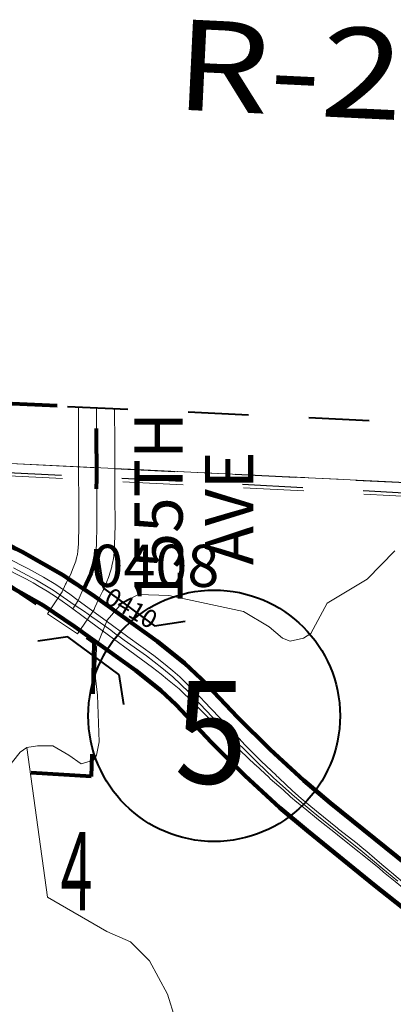
# Model space of a CAD drawing. Extents: x -24.9 to 19.1, y -63.5 to -29.5.
# Drawn here: x -0.7 to 0, y -34.7 to -33.1 of the extents above; entities that cross this region are included whole.
import ezdxf
from ezdxf.enums import TextEntityAlignment as Align

# ---------------------------------------------------------------- set-up
doc = ezdxf.new("R2010")
doc.units = ezdxf.units.MI
doc.header["$MEASUREMENT"] = 0
for name, pattern in [('DGN Style 1', [0.03005, 5e-05, -0.03]), ('DGN Style 2', [0.05, 0.03, -0.02]), ('DGN Style 7', [0.1, 0.045, -0.02, 0.015, -0.02])]:
    doc.linetypes.add(name, pattern=pattern)
for name, color, linetype, lineweight in [('tdCoClipBndry', 7, 'Continuous', 0), ('tdCoCoBndry', 1, 'DGN Style 7', 30), ('tdCoCoBndryPart', 1, 'DGN Style 7', 30), ('tdCoCorpBndry', 7, 'DGN Style 1', 80), ('tdCoDivCarto', 2, 'Continuous', 0), ('tdCoHydroRiver', 5, 'Continuous', 0), ('tdCoPriCL', 7, 'Continuous', 0), ('tdCoPriDiv', 1, 'Continuous', 140), ('tdCoSecRdNmbr', 1, 'Continuous', 13), ('tdCoSecRdTxt', 7, 'Continuous', 0), ('tdCoSecRteBand', 7, 'Continuous', 30), ('tdCoSecRteCL', 7, 'Continuous', 0), ('tdCoSectLine', 7, 'DGN Style 1', 13), ('tdCoSectLinePart', 7, 'DGN Style 1', 13), ('tdCoSectNmbr', 7, 'Continuous', 0), ('tdCoShieldStRte', 52, 'Continuous', 0), ('tdCoStrucDivPri', 7, 'Continuous', 40), ('tdCoSurfAsphalt', 2, 'Continuous', 0), ('tdCoSurfGravel', 1, 'Continuous', 0), ('tdCoTwpBndryShd', 7, 'Continuous', 0), ('tdCoTwpRngTxt', 7, 'Continuous', 0), ('tdPICoBndry', 30, 'Continuous', 100)]:
    doc.layers.add(name, color=color, linetype=linetype, lineweight=lineweight)
doc.styles.add('Style-Century Gothic', font='GOTHIC.TTF')
doc.styles.add('Style-Trebuchet MS', font='trebucbd.ttf')
doc.styles.add('Style-Tw Cen MT', font='TCM_____.TTF')

# ---------------------------------------------------------------- blocks, each defined once
blk = doc.blocks.new('*U6')
at = {"layer": 'tdCoCoBndry', "color": 1, "linetype": 'DGN Style 7', "lineweight": 30, "flags": 128}
blk.add_lwpolyline([(-11.9874, 1.0535), (-11.7838, 1.0571), (-11.563, 1.0511), (-11.1339, 1.0518), (-10.5707, 1.0502), (-9.9728, 1.0483), (-9.3702, 1.0512), (-7.313, 1.0506), (-6.8509, 1.0432), (-6.1205, 1.0391), (-5.4137, 1.0414), (-4.6801, 1.042), (-3.1799, 1.0319), (-1.9385, 1.0154), (-0.8878, 1.0126), (-0.2773, 1.006), (0.3394, 0.9915), (1.2825, 0.9451), (2.2887, 0.8952), (2.7808, 0.8704), (3.9604, 0.8085), (4.7758, 0.777), (5.7805, 0.7335), (6.1021, 0.6922), (6.0907, 0.6276), (6.095, 0.5628), (6.1104, 0.4901), (6.1353, 0.4395), (6.1588, 0.4078), (6.1918, 0.3902), (6.2217, 0.3711), (6.2705, 0.3535), (6.2989, 0.3517), (6.3273, 0.361), (6.4143, 0.3969), (6.4871, 0.4406), (6.5568, 0.4829), (6.609, 0.5189), (6.6518, 0.5376), (6.6991, 0.5484), (6.7528, 0.556), (6.8049, 0.5557), (6.8444, 0.5649), (6.8713, 0.5806), (6.8998, 0.6088), (6.9636, 0.7111), (6.9973, 0.815), (7.0119, 0.8797), (7.023, 0.897), (7.0752, 0.9267), (7.1227, 0.9454), (7.1985, 0.9544), (7.2458, 0.9573), (7.3073, 0.9475), (7.3796, 0.9155), (7.4566, 0.8582), (7.5505, 0.7283), (7.5706, 0.665), (7.5796, 0.5718), (7.5681, 0.5056), (7.5597, 0.4141), (7.5276, 0.3259), (7.4894, 0.2629), (7.4607, 0.2063)], dxfattribs=at)
blk = doc.blocks.new('Shield_Iowa_Route')
at = {"layer": 'tdCoShieldStRte', "color": 7, "linetype": 'Continuous', "lineweight": 40}
blk.add_circle((0.0004, -0.002), 0.2085, dxfattribs=at)
at = {"layer": 'tdCoShieldStRte', "color": 7, "linetype": 'Continuous', "lineweight": 0, "insert": (-0.0051, -0.0293), "char_height": 0.17, "attachment_point": 5, "line_spacing_factor": 0.6, "style": 'Style-Trebuchet MS'}
blk.add_mtext('\\H1x;\\W0.941176;\\T1.000;5', dxfattribs=at)
blk = doc.blocks.new('BRIDGE')
at = {"layer": 'tdCoStrucDivPri', "color": 7, "linetype": 'Continuous', "lineweight": 40}
for p, q in [((-0.0544, 0.0508), (-0.0901, 0.0864)), ((0.0507, 0.0508), (0.0864, 0.0864)), ((-0.0544, 0.0508), (0.0507, 0.0508)), ((-0.0537, -0.0492), (-0.0901, -0.0856)), ((0.0516, -0.0492), (-0.0537, -0.0492)), ((0.0516, -0.0492), (0.0873, -0.0849))]:
    blk.add_line(p, q, dxfattribs=at)

msp = doc.modelspace()

# ---------------------------------------------------------------- linework, layer by layer
at = {"layer": 'tdCoClipBndry', "color": 1, "linetype": 'DGN Style 2', "lineweight": 40, "flags": 128}
msp.add_lwpolyline([(0.0003, -57.9833), (-4.0053, -57.9525), (-6.0281, -57.9311), (-8.0228, -57.9304), (-9.0329, -57.9139), (-12.0457, -57.899), (-13.067, -57.8848), (-14.0679, -57.8777), (-15.0778, -57.8775), (-15.1121, -57.8715), (-15.1422, -57.854), (-15.1686, -57.8195), (-15.1778, -57.777), (-15.1725, -56.7713), (-15.1821, -55.7645), (-15.1827, -54.762), (-15.1541, -53.7683), (-15.1717, -52.754), (-15.1772, -51.7419), (-15.1756, -48.7242), (-15.1827, -46.7104), (-15.1785, -45.7007), (-15.1988, -43.678), (-15.1939, -43.0941), (-15.2092, -42.6625), (-15.2016, -40.6699), (-15.1879, -39.6217), (-15.1861, -37.6263), (-15.1747, -35.6359), (-15.1737, -34.6333), (-15.1623, -33.649), (-15.1561, -33.6153), (-15.144, -33.5925), (-15.1197, -33.5683), (-15.0969, -33.5563), (-15.0631, -33.5502), (-14.0269, -33.5421), (-12.0286, -33.5443), (-7.0082, -33.5557), (-3.0214, -33.5921), (-0.0316, -33.7318), (0.964, -33.7877), (1.9648, -33.8329), (2.9581, -33.8663), (2.992, -33.8734), (3.0146, -33.8862), (3.0921, -33.9714), (3.1038, -34.0126), (3.0926, -34.0859), (3.108, -34.1867), (3.1307, -34.2281), (3.1647, -34.2483), (3.1879, -34.2558), (3.2697, -34.2226), (3.3968, -34.148), (3.4521, -34.1102), (3.5106, -34.0841), (3.5804, -34.0634), (3.6478, -34.054), (3.6954, -34.0538), (3.712, -34.0483), (3.7744, -33.9566), (3.8034, -33.8664), (3.8186, -33.798), (3.8421, -33.7584), (3.8597, -33.7388), (3.9287, -33.6964), (3.9994, -33.6673), (4.1502, -33.6525), (4.237, -33.6664), (4.3201, -33.7017), (4.4328, -33.7853), (4.5428, -33.9399), (4.5735, -34.0332), (4.5806, -34.1373), (4.5584, -34.3134), (4.5172, -34.4324), (4.4791, -34.4933), (4.4465, -34.5577), (4.4033, -34.6114), (4.2905, -34.6982), (4.2274, -34.7292), (4.1696, -34.7679), (4.1413, -34.7993), (4.1299, -34.8256), (4.1683, -34.8736), (4.2225, -34.9063), (4.326, -34.9477), (4.5538, -34.8312), (4.5954, -34.7771), (4.6356, -34.7106), (4.6648, -34.6227), (4.7255, -34.5093), (4.7834, -34.425), (4.8026, -34.407), (4.8259, -34.3947), (5.1308, -34.3381), (5.2496, -34.3353), (5.2818, -34.343), (5.3033, -34.3554), (5.3765, -34.4208), (5.3969, -34.4464), (5.4368, -34.537), (5.459, -34.6701), (5.4477, -34.7983), (5.4412, -34.825), (5.402, -34.9217), (5.3299, -35.0272), (5.2126, -35.1188), (5.0732, -35.1834), (5.0479, -35.204), (5.0241, -35.2407), (5, -35.2972), (4.9977, -35.3127), (5.004, -35.3219), (5.0464, -35.3387), (5.1766, -35.3563), (5.3084, -35.3421), (5.3442, -35.332), (5.4254, -35.2807), (5.5071, -35.2137), (5.5566, -35.1506), (5.5966, -35.0579), (5.6748, -34.9472), (5.6951, -34.926), (5.7672, -34.8705), (5.9509, -34.7993), (6.1746, -34.7752), (6.2939, -34.7832), (6.4069, -34.821), (6.4332, -34.8373), (6.558, -34.9469), (6.5775, -34.9852), (6.6287, -35.1833), (6.6443, -35.2923), (6.6743, -35.3534), (6.7206, -35.3581), (7.0056, -35.3349), (7.1273, -35.2849), (7.176, -35.2476), (7.2547, -35.1224), (7.2517, -35.0297), (7.2025, -34.8189), (7.2259, -34.688), (7.2426, -34.6499), (7.2734, -34.6218), (7.3881, -34.5582), (7.565, -34.5482), (7.606, -34.563), (7.6368, -34.5939), (7.7768, -34.865), (7.8117, -35.0094), (7.9664, -35.4424), (7.9959, -35.5927), (8.0234, -35.6316), (8.0947, -35.6596), (8.291, -35.5883), (8.4091, -35.4055), (8.536, -35.2282), (8.6742, -35.0837), (8.863, -34.955), (8.8884, -34.9493), (8.923, -34.9522), (8.9544, -34.9668), (8.9737, -34.9843), (8.9912, -35.0142), (8.9973, -35.0484), (9.0159, -38.8939), (9.0231, -41.8707), (9.0307, -42.8756), (9.0173, -43.8907), (9.0312, -46.8662), (9.0404, -51.8665), (9.0607, -53.8888), (9.0725, -56.899), (9.0719, -57.8922), (9.0626, -57.9343), (9.0429, -57.9626), (9.0067, -57.9859), (8.9727, -57.9922), (6.4935, -58.0112), (5.9832, -58.0071), (2.0188, -58.0085), (0.0003, -57.9833)], close=True, dxfattribs=at)
at = {"layer": 'tdCoCoBndryPart', "color": 1, "linetype": 'DGN Style 7', "lineweight": 30, "flags": 128}
msp.add_lwpolyline([(-0.5071, -33.809), (-0.0362, -33.8317), (0.3687, -33.8544)], dxfattribs=at)
at = {"layer": 'tdCoCorpBndry', "color": 7, "linetype": 'DGN Style 1', "lineweight": 80, "flags": 128}
for points in [[(-1.0358, -33.6849), (-1.0357, -33.7382), (-1.0356, -33.7539), (-0.9964, -33.7788), (-0.9964, -33.7746), (-0.9762, -33.7869), (-0.9234, -33.8197), (-0.8709, -33.8516), (-0.8313, -33.8716), (-0.7862, -33.8943), (-0.7861, -33.8853), (-0.6912, -33.9321), (-0.6219, -33.9681), (-0.5581, -34.0087), (-0.5461, -33.9826), (-0.541, -33.9664), (-0.5383, -33.9529), (-0.5369, -33.9331), (-0.5367, -33.8262), (-0.5368, -33.7082), (-1.0358, -33.6849)], [(-0.5456, -34.3196), (-0.7944, -34.3056), (-0.79, -34.0016), (-0.8141, -33.9867), (-0.848, -33.9543), (-0.8765, -33.975), (-0.9598, -33.9755), (-1.0054, -34.0094), (-1.0384, -34.0089), (-1.0335, -34.134), (-1.0985, -34.0893), (-1.1077, -33.9772), (-1.1254, -34.0311), (-1.4821, -34.0098), (-1.4992, -34.1752), (-1.5438, -34.175), (-1.5443, -34.0186), (-1.8146, -34.0066), (-1.8093, -33.7478), (-1.6306, -33.7563), (-1.5543, -33.7598), (-1.537, -33.7606), (-1.5258, -33.7612), (-1.5043, -33.7629), (-1.4852, -33.7647), (-1.4074, -33.7719), (-1.1547, -33.7959), (-1.1258, -33.7992), (-1.1123, -33.8005), (-1.1036, -33.8015), (-1.0958, -33.8026), (-1.088, -33.8039), (-1.0803, -33.8057), (-1.0727, -33.8078), (-1.0651, -33.8102), (-1.057, -33.8128), (-1.0489, -33.8156), (-1.0409, -33.8188), (-1.033, -33.8222), (-1.0287, -33.8242), (-1.0091, -33.8339), (-0.9608, -33.8579), (-0.927, -33.8752), (-0.8705, -33.9034), (-0.8467, -33.9154), (-0.8381, -33.9204), (-0.8339, -33.9232), (-0.8298, -33.9263), (-0.8258, -33.9296), (-0.8222, -33.9332), (-0.8151, -33.9406), (-0.81, -33.9454), (-0.8044, -33.9492), (-0.8023, -33.9502), (-0.8, -33.951), (-0.7976, -33.9513), (-0.7952, -33.9513), (-0.7929, -33.9508), (-0.7906, -33.95), (-0.7885, -33.9488), (-0.7173, -33.9826), (-0.6923, -33.9951), (-0.5415, -34.0968), (-0.5456, -34.3196)]]:
    msp.add_lwpolyline(points, close=True, dxfattribs=at)
at = {"layer": 'tdCoDivCarto', "color": 2, "linetype": 'Continuous', "lineweight": 13, "flags": 128}
for points in [[(-0.2661, -34.2925), (-0.2774, -34.2814), (-0.2912, -34.2673), (-0.3146, -34.2416), (-0.348, -34.2066), (-0.3743, -34.1788), (-0.3871, -34.166), (-0.399, -34.1548), (-0.4105, -34.1445), (-0.4235, -34.1338), (-0.4422, -34.1193), (-0.485, -34.0881), (-0.521, -34.0614), (-0.5671, -34.0278), (-0.581, -34.0177), (-0.6045, -34.0013), (-0.6247, -33.9891), (-0.6494, -33.9753), (-0.6854, -33.9572), (-0.724, -33.9376), (-0.7705, -33.9142), (-0.7853, -33.9067), (-0.7998, -33.8996)], [(-0.8091, -33.9138), (-0.7487, -33.9441), (-0.6652, -33.9865), (-0.6528, -33.9926), (-0.6421, -33.9986), (-0.6319, -34.0046), (-0.6188, -34.0124), (-0.6033, -34.0223), (-0.5846, -34.0358), (-0.5764, -34.0417), (-0.5465, -34.0636), (-0.444, -34.139), (-0.4296, -34.1502), (-0.4192, -34.1588), (-0.4002, -34.1747), (-0.3752, -34.199), (-0.3261, -34.2479), (-0.2989, -34.2765), (-0.274, -34.3005), (-0.2737, -34.3006)], [(-0.2396, -34.3178), (-0.2634, -34.2951), (-0.2661, -34.2925)], [(-0.2737, -34.3006), (-0.2657, -34.3079), (-0.2512, -34.3215)], [(-0.2512, -34.3215), (-0.2512, -34.3216)], [(-0.2512, -34.3216), (-0.2491, -34.3235), (-0.2276, -34.3421), (-0.2156, -34.3534), (-0.2049, -34.3623), (-0.1921, -34.373), (-0.1691, -34.3915), (-0.1411, -34.4136)], [(-0.2349, -34.3222), (-0.2391, -34.3183), (-0.2396, -34.3178)], [(-0.2346, -34.3225), (-0.2349, -34.3222)], [(-0.1359, -34.407), (-0.1375, -34.4057), (-0.1727, -34.3774), (-0.1977, -34.3562), (-0.2123, -34.3434), (-0.2346, -34.3225)], [(-0.0967, -34.4379), (-0.1051, -34.431), (-0.1359, -34.407)], [(-0.1411, -34.4136), (-0.1377, -34.4164), (-0.104, -34.4435), (-0.0969, -34.4493), (-0.0689, -34.4721), (-0.0615, -34.4783)], [(-0.0483, -34.4788), (-0.0508, -34.4766), (-0.0645, -34.4657), (-0.0767, -34.455), (-0.0892, -34.4442), (-0.0967, -34.4379)], [(-0.0615, -34.4783), (-0.0425, -34.4941), (-0.0241, -34.5088), (-0.0084, -34.5216), (0.0088, -34.5339), (0.0253, -34.5451), (0.0378, -34.5535), (0.0537, -34.5643), (0.0671, -34.5725)], [(-0.0483, -34.4788), (-0.0483, -34.4788)], [(0.0713, -34.5657), (0.0531, -34.5542), (0.0253, -34.5353), (0.0075, -34.5228), (-0.0068, -34.5126), (-0.0262, -34.4979), (-0.0483, -34.4788)]]:
    msp.add_lwpolyline(points, dxfattribs=at)
at = {"layer": 'tdCoHydroRiver', "color": 5, "linetype": 'Continuous', "lineweight": 0, "flags": 128}
for points in [[(-0.0426, -33.9455), (-0.0885, -33.9928), (-0.1548, -34.0322), (-0.1817, -34.0827), (-0.1943, -34.0906), (-0.2164, -34.0953), (-0.229, -34.0906), (-0.2511, -34.0716), (-0.2937, -34.0464), (-0.4169, -34.0194), (-0.4674, -34.0178), (-0.4943, -34.032), (-0.5195, -34.0604), (-0.5369, -34.1046), (-0.5385, -34.1567), (-0.5354, -34.1851), (-0.5323, -34.2625), (-0.537, -34.2846), (-0.5418, -34.2925), (-0.5623, -34.2988), (-0.5828, -34.2845), (-0.6096, -34.2687), (-0.6349, -34.2687), (-0.6523, -34.2719), (-0.6633, -34.2797), (-0.6886, -34.3113)], [(-0.6523, -34.2719), (-0.618, -34.5198), (-0.5201, -34.5767), (-0.4807, -34.5941), (-0.4491, -34.6256), (-0.4192, -34.6809), (-0.4066, -34.7219), (-0.4176, -34.7456), (-0.3987, -34.8245), (-0.4224, -34.9018), (-0.4272, -34.9397), (-0.4493, -34.9728), (-0.503, -34.998), (-0.5425, -35.0374), (-0.5725, -35.0926), (-0.612, -35.1652), (-0.6704, -35.2424), (-0.7273, -35.3229), (-0.7478, -35.3686), (-0.7589, -35.4002), (-0.7731, -35.4365), (-0.7763, -35.4775), (-0.7558, -35.5359)]]:
    msp.add_lwpolyline(points, dxfattribs=at)
at = {"layer": 'tdCoPriCL', "color": 7, "linetype": 'Continuous', "lineweight": 0, "flags": 128}
msp.add_lwpolyline([(-0.0378, -34.4932), (-0.0564, -34.4779), (-0.0626, -34.4727), (-0.0971, -34.4441), (-0.139, -34.4105), (-0.1687, -34.3868), (-0.1975, -34.3627), (-0.2136, -34.3492), (-0.2386, -34.3263), (-0.2439, -34.3219), (-0.2705, -34.2966), (-0.3248, -34.2422), (-0.3552, -34.2101), (-0.3841, -34.1798), (-0.4108, -34.1547), (-0.4289, -34.1398), (-0.4541, -34.1199), (-0.4911, -34.0937), (-0.4955, -34.0905), (-0.5, -34.0873), (-0.5045, -34.0841), (-0.5135, -34.0774), (-0.5251, -34.0688), (-0.5357, -34.0613), (-0.5446, -34.055), (-0.5567, -34.0463), (-0.5724, -34.0363), (-0.5924, -34.0223), (-0.6085, -34.011), (-0.6364, -33.994), (-0.6743, -33.9736)], dxfattribs=at)
at = {"layer": 'tdCoPriDiv', "color": 1, "linetype": 'Continuous', "lineweight": 140, "flags": 128}
for points in [[(-1.1816, -33.6836), (-1.1339, -33.7081), (-1.002, -33.7734), (-0.9607, -33.794), (-0.6603, -33.947), (-0.5921, -33.9859), (-0.5399, -34.0214), (-0.436, -34.0958), (-0.391, -34.1321), (-0.3629, -34.1585), (-0.3033, -34.2213), (-0.2495, -34.2751), (-0.1938, -34.3266), (-0.1497, -34.3636), (0.0153, -34.4965), (0.0684, -34.5334), (0.1262, -34.5685), (0.1951, -34.6037), (0.4176, -34.7075)], [(-1.25, -33.7159), (-1.1608, -33.7617), (-1.0307, -33.8262), (-0.9878, -33.8475), (-0.6881, -34.0002), (-0.6249, -34.0361), (-0.5735, -34.0711), (-0.472, -34.1439), (-0.4306, -34.1772), (-0.4052, -34.2011), (-0.3463, -34.2632), (-0.2914, -34.318), (-0.2333, -34.3718), (-0.1877, -34.41), (-0.0755, -34.501), (-0.0202, -34.5448), (0.0355, -34.5836), (0.0967, -34.6208), (0.1691, -34.6578), (0.3916, -34.7616)]]:
    msp.add_lwpolyline(points, dxfattribs=at)
at = {"layer": 'tdCoSecRteBand', "color": 7, "linetype": 'Continuous', "lineweight": 0, "flags": 128}
for points in [[(-0.5682, -34.0834), (-0.6181, -34.05), (-0.6014, -34.025), (-0.5936, -34.0134), (-0.5882, -34.0008), (-0.5875, -33.9993), (-0.5872, -33.9988), (-0.5803, -33.9853), (-0.5756, -33.974), (-0.5732, -33.9681), (-0.5714, -33.9627), (-0.5699, -33.9572), (-0.5687, -33.9516), (-0.5678, -33.9459), (-0.5672, -33.9402), (-0.5669, -33.934), (-0.5663, -33.9025), (-0.5664, -33.855), (-0.5668, -33.8227), (-0.5668, -33.8224), (-0.5668, -33.7683), (-0.5669, -33.7068)], [(-0.5069, -33.7096), (-0.5068, -33.7682), (-0.5068, -33.7683), (-0.5068, -33.8222), (-0.5064, -33.8545), (-0.5064, -33.8547), (-0.5063, -33.9027), (-0.5063, -33.9028), (-0.5063, -33.9034), (-0.5069, -33.9356), (-0.5069, -33.9364), (-0.5073, -33.9438), (-0.5073, -33.9444), (-0.5074, -33.9454), (-0.5081, -33.9528), (-0.5083, -33.9537), (-0.5084, -33.9544), (-0.5095, -33.9618), (-0.5097, -33.9629), (-0.5098, -33.9634), (-0.5114, -33.9706), (-0.5117, -33.9721), (-0.5118, -33.9723), (-0.5137, -33.9794), (-0.5142, -33.981), (-0.5166, -33.988), (-0.5166, -33.9881), (-0.5172, -33.9896), (-0.5199, -33.9964), (-0.5201, -33.9968), (-0.5201, -33.9968), (-0.5253, -34.0095), (-0.5261, -34.0112), (-0.5264, -34.0118), (-0.5334, -34.0254), (-0.5395, -34.0396), (-0.5402, -34.0411), (-0.5411, -34.0428), (-0.5422, -34.0445), (-0.5422, -34.0445), (-0.5515, -34.0584), (-0.5682, -34.0834)]]:
    msp.add_lwpolyline(points, dxfattribs=at)
at = {"layer": 'tdCoSecRteCL', "color": 7, "linetype": 'Continuous', "lineweight": 13, "flags": 128}
for points in [[(-0.5368, -33.8087), (-0.5368, -33.7683), (-0.5369, -33.7082)], [(-0.5564, -34.0046), (-0.553, -33.998), (-0.5478, -33.9853), (-0.545, -33.9785), (-0.5427, -33.9714), (-0.5407, -33.9643), (-0.5392, -33.9571), (-0.538, -33.9498), (-0.5373, -33.9424), (-0.5369, -33.935), (-0.5363, -33.9028), (-0.5364, -33.8548), (-0.5368, -33.8224), (-0.5368, -33.8087)], [(-0.5763, -34.0416), (-0.5671, -34.0278), (-0.5606, -34.0126), (-0.5585, -34.0085)], [(-0.5585, -34.0085), (-0.5564, -34.0046)], [(-0.5764, -34.0417), (-0.5763, -34.0416)]]:
    msp.add_lwpolyline(points, dxfattribs=at)
at = {"layer": 'tdCoSectLine', "color": 7, "linetype": 'DGN Style 1', "lineweight": 0, "flags": 128}
msp.add_lwpolyline([(-1.0358, -33.7836), (-0.0362, -33.8317)], dxfattribs=at)
at = {"layer": 'tdCoSectLinePart', "color": 7, "linetype": 'DGN Style 1', "lineweight": 0, "flags": 128}
msp.add_lwpolyline([(-0.5071, -33.809), (-0.0362, -33.8317)], dxfattribs=at)
at = {"layer": 'tdCoSurfAsphalt', "color": 2, "linetype": 'Continuous', "lineweight": 0, "flags": 128}
msp.add_lwpolyline([(-0.5368, -33.8087), (-0.5368, -33.7683), (-0.5369, -33.7082)], dxfattribs=at)
at = {"layer": 'tdCoSurfGravel', "color": 1, "linetype": 'Continuous', "lineweight": 0, "flags": 128}
for points in [[(-0.5564, -34.0046), (-0.553, -33.998), (-0.5478, -33.9853), (-0.545, -33.9785), (-0.5427, -33.9714), (-0.5407, -33.9643), (-0.5392, -33.9571), (-0.538, -33.9498), (-0.5373, -33.9424), (-0.5369, -33.935), (-0.5363, -33.9028), (-0.5364, -33.8548), (-0.5368, -33.8224), (-0.5368, -33.8087)], [(-0.5763, -34.0416), (-0.5671, -34.0278), (-0.5606, -34.0126), (-0.5585, -34.0085)], [(-0.5585, -34.0085), (-0.5564, -34.0046)], [(-0.5764, -34.0417), (-0.5763, -34.0416)]]:
    msp.add_lwpolyline(points, dxfattribs=at)
at = {"layer": 'tdCoTwpBndryShd', "color": 7, "linetype": 'Continuous', "lineweight": 0, "flags": 128}
msp.add_lwpolyline([(-15.0624, -33.6501), (-14.4149, -33.6476), (-14.027, -33.6421), (-13.0321, -33.646), (-12.0287, -33.6442), (-11.0283, -33.6468), (-10.0225, -33.6484), (-9.0315, -33.6535), (-8.0111, -33.6547), (-7.0084, -33.6557), (-6.0139, -33.6643), (-5.0154, -33.6752), (-4.0247, -33.685), (-3.0223, -33.692), (-2.0303, -33.7373), (-1.0358, -33.7836), (-0.0362, -33.8317), (0.9589, -33.8875), (1.9609, -33.9328), (2.9547, -33.9662)], dxfattribs=at)
at = {"layer": 'tdPICoBndry', "color": 30, "linetype": 'DGN Style 7', "lineweight": 0, "flags": 128}
for points in [[(8.8974, -35.0488), (8.7368, -35.1616), (8.6173, -35.2863), (8.4904, -35.4637), (8.3568, -35.6707), (8.0933, -35.7665), (7.959, -35.7138), (7.9019, -35.6329), (7.87, -35.4689), (7.7156, -35.0377), (7.6844, -34.9034), (7.5523, -34.6473), (7.4165, -34.654), (7.3238, -34.7082), (7.3022, -34.8128), (7.3512, -35.0162), (7.3557, -35.1497), (7.251, -35.316), (7.1776, -35.3724), (7.0291, -35.4332), (6.7197, -35.4585), (6.6091, -35.4473), (6.5475, -35.3219), (6.5319, -35.2084), (6.4807, -35.0102), (6.3679, -34.913), (6.2707, -34.8804), (6.1772, -34.8751), (5.9701, -34.8974), (5.8224, -34.9538), (5.7564, -35.005), (5.6822, -35.1096), (5.6614, -35.1534), (5.6436, -35.2017), (5.6071, -35.2443), (5.579, -35.284), (5.484, -35.362), (5.3853, -35.4243), (5.3274, -35.4406), (5.1753, -35.4569), (5.0209, -35.4362), (4.9385, -35.4035), (4.8933, -35.3367), (4.9029, -35.2699), (4.9356, -35.1935), (4.9727, -35.1363), (5.0202, -35.0977), (5.1575, -35.0354), (5.2621, -34.9538), (5.287, -34.9133), (5.3148, -34.8729), (5.3482, -34.7883), (5.3593, -34.6777), (5.34, -34.5619), (5.3096, -34.4951), (5.2428, -34.435), (5.1486, -34.4365), (4.8606, -34.4885), (4.8109, -34.5612), (4.7567, -34.6621), (4.727, -34.7527), (4.6781, -34.8335), (4.6194, -34.91), (4.3478, -35.0488), (4.3077, -35.048), (4.1779, -34.9961), (4.1014, -34.9501), (4.0302, -34.861), (4.0287, -34.8076), (4.0562, -34.7445), (4.1036, -34.6918), (4.1779, -34.6421), (4.2357, -34.6146), (4.3307, -34.5426), (4.3641, -34.5011), (4.3916, -34.4447), (4.4294, -34.3845), (4.4443, -34.3467), (4.4606, -34.2925), (4.4703, -34.199), (4.4807, -34.1374), (4.4748, -34.0486), (4.451, -33.9793), (4.3567, -33.8502), (4.2795, -33.7931), (4.2128, -33.7634), (4.143, -33.7522), (4.0243, -33.7641), (3.9738, -33.7856), (3.9248, -33.8146), (3.9122, -33.8331), (3.9003, -33.8918), (3.8654, -34.0001), (3.7979, -34.1033), (3.7749, -34.127), (3.7445, -34.1456), (3.7059, -34.1537), (3.6547, -34.1537), (3.6012, -34.1612), (3.55, -34.176), (3.5033, -34.196), (3.4506, -34.2324), (3.389, -34.268), (3.314, -34.3125), (3.2636, -34.3348), (3.2005, -34.3586), (3.1684, -34.3546), (3.1233, -34.34), (3.0914, -34.32), (3.061, -34.3029), (3.0305, -34.2591), (3.0127, -34.2183), (3.0031, -34.1767), (2.9977, -34.1392), (2.9914, -34.0821), (2.999, -34.053), (3.0041, -34.0188), (2.9547, -33.9662), (2.9547, -33.9662), (1.9609, -33.9328), (0.9589, -33.8875), (-0.0362, -33.8317), (-1.0358, -33.7836), (-2.0303, -33.7373), (-3.0223, -33.692), (-4.0247, -33.685), (-5.0154, -33.6752), (-6.0139, -33.6643), (-7.0084, -33.6557), (-8.0111, -33.6547), (-9.0315, -33.6535), (-10.0225, -33.6484), (-11.0283, -33.6468), (-12.0287, -33.6442), (-13.0321, -33.646), (-14.027, -33.6421), (-14.4149, -33.6476), (-15.0624, -33.6501), (-15.0738, -34.6334), (-15.0748, -35.6362), (-15.0799, -36.6328), (-15.0862, -37.6263), (-15.0886, -38.6306), (-15.088, -39.6224), (-15.1017, -40.6703), (-15.1073, -41.6619), (-15.1092, -42.6629), (-15.0946, -43.0754), (-15.0939, -43.0928), (-15.0989, -43.677), (-15.0871, -44.688), (-15.0786, -45.7004), (-15.0827, -46.71), (-15.0771, -47.7027), (-15.0757, -48.7241), (-15.0754, -49.7258), (-15.0741, -50.735), (-15.0772, -51.7413), (-15.0717, -52.7523), (-15.0541, -53.7689), (-15.0828, -54.7619), (-15.0821, -55.7635), (-15.0725, -56.7711), (-15.0778, -57.7776)], [(8.8974, -35.0488), (8.7368, -35.1616), (8.6173, -35.2863), (8.4904, -35.4637), (8.3568, -35.6707), (8.0933, -35.7665), (7.959, -35.7138), (7.9019, -35.6329), (7.87, -35.4689), (7.7156, -35.0377), (7.6844, -34.9034), (7.5523, -34.6473), (7.4165, -34.654), (7.3238, -34.7082), (7.3022, -34.8128), (7.3512, -35.0162), (7.3557, -35.1497), (7.251, -35.316), (7.1776, -35.3724), (7.0291, -35.4332), (6.7197, -35.4585), (6.6091, -35.4473), (6.5475, -35.3219), (6.5319, -35.2084), (6.4807, -35.0102), (6.3679, -34.913), (6.2707, -34.8804), (6.1772, -34.8751), (5.9701, -34.8974), (5.8224, -34.9538), (5.7564, -35.005), (5.6822, -35.1096), (5.6614, -35.1534), (5.6436, -35.2017), (5.6071, -35.2443), (5.579, -35.284), (5.484, -35.362), (5.3853, -35.4243), (5.3274, -35.4406), (5.1753, -35.4569), (5.0209, -35.4362), (4.9385, -35.4035), (4.8933, -35.3367), (4.9029, -35.2699), (4.9356, -35.1935), (4.9727, -35.1363), (5.0202, -35.0977), (5.1575, -35.0354), (5.2621, -34.9538), (5.287, -34.9133), (5.3148, -34.8729), (5.3482, -34.7883), (5.3593, -34.6777), (5.34, -34.5619), (5.3096, -34.4951), (5.2428, -34.435), (5.1486, -34.4365), (4.8606, -34.4885), (4.8109, -34.5612), (4.7567, -34.6621), (4.727, -34.7527), (4.6781, -34.8335), (4.6194, -34.91), (4.3478, -35.0488), (4.3077, -35.048), (4.1779, -34.9961), (4.1014, -34.9501), (4.0302, -34.861), (4.0287, -34.8076), (4.0562, -34.7445), (4.1036, -34.6918), (4.1779, -34.6421), (4.2357, -34.6146), (4.3307, -34.5426), (4.3641, -34.5011), (4.3916, -34.4447), (4.4294, -34.3845), (4.4443, -34.3467), (4.4606, -34.2925), (4.4703, -34.199), (4.4807, -34.1374), (4.4748, -34.0486), (4.451, -33.9793), (4.3567, -33.8502), (4.2795, -33.7931), (4.2128, -33.7634), (4.143, -33.7522), (4.0243, -33.7641), (3.9738, -33.7856), (3.9248, -33.8146), (3.9122, -33.8331), (3.9003, -33.8918), (3.8654, -34.0001), (3.7979, -34.1033), (3.7749, -34.127), (3.7445, -34.1456), (3.7059, -34.1537), (3.6547, -34.1537), (3.6012, -34.1612), (3.55, -34.176), (3.5033, -34.196), (3.4506, -34.2324), (3.389, -34.268), (3.314, -34.3125), (3.2636, -34.3348), (3.2005, -34.3586), (3.1684, -34.3546), (3.1233, -34.34), (3.0914, -34.32), (3.061, -34.3029), (3.0305, -34.2591), (3.0127, -34.2183), (3.0031, -34.1767), (2.9977, -34.1392), (2.9914, -34.0821), (2.999, -34.053), (3.0041, -34.0188), (2.9547, -33.9662), (2.9547, -33.9662), (1.9609, -33.9328), (0.9589, -33.8875), (-0.0362, -33.8317), (-1.0358, -33.7836), (-2.0303, -33.7373), (-3.0223, -33.692), (-4.0247, -33.685), (-5.0154, -33.6752), (-6.0139, -33.6643), (-7.0084, -33.6557), (-8.0111, -33.6547), (-9.0315, -33.6535), (-10.0225, -33.6484), (-11.0283, -33.6468), (-12.0287, -33.6442), (-13.0321, -33.646), (-14.027, -33.6421), (-14.4149, -33.6476), (-15.0624, -33.6501), (-15.0738, -34.6334), (-15.0748, -35.6362), (-15.0799, -36.6328), (-15.0862, -37.6263), (-15.0886, -38.6306), (-15.088, -39.6224), (-15.1017, -40.6703), (-15.1073, -41.6619), (-15.1092, -42.6629), (-15.0946, -43.0754), (-15.0939, -43.0928), (-15.0989, -43.677), (-15.0871, -44.688), (-15.0786, -45.7004), (-15.0827, -46.71), (-15.0771, -47.7027), (-15.0757, -48.7241), (-15.0754, -49.7258), (-15.0741, -50.735), (-15.0772, -51.7413), (-15.0717, -52.7523), (-15.0541, -53.7689), (-15.0828, -54.7619), (-15.0821, -55.7635), (-15.0725, -56.7711), (-15.0778, -57.7776)], [(-15.09, -33.6544), (-14.8864, -33.6508), (-14.6655, -33.6569), (-14.2363, -33.6562), (-13.673, -33.658), (-13.075, -33.6599), (-12.4722, -33.6572), (-10.4146, -33.6582), (-9.9523, -33.6656), (-9.2217, -33.6699), (-8.5148, -33.6677), (-7.781, -33.6672), (-6.2805, -33.6775), (-5.0388, -33.6942), (-3.9879, -33.6971), (-3.3772, -33.7038), (-2.7604, -33.7184), (-1.817, -33.7648), (-0.8106, -33.8148), (-0.3184, -33.8397), (0.8615, -33.9017), (1.6771, -33.9332), (2.682, -33.9768), (3.0036, -34.0181), (2.9922, -34.0828), (2.9966, -34.1476), (3.0119, -34.2203), (3.0369, -34.2709), (3.0604, -34.3027), (3.0934, -34.3202), (3.1233, -34.3393), (3.1721, -34.357), (3.2005, -34.3587), (3.2289, -34.3494), (3.3159, -34.3136), (3.3888, -34.2698), (3.4584, -34.2275), (3.5107, -34.1915), (3.5534, -34.1728), (3.6008, -34.162), (3.6545, -34.1544), (3.7066, -34.1547), (3.7461, -34.1455), (3.773, -34.1299), (3.8016, -34.1016), (3.8653, -33.9993), (3.8991, -33.8953), (3.9136, -33.8307), (3.9248, -33.8134), (3.977, -33.7837), (4.0245, -33.765), (4.1003, -33.7559), (4.1476, -33.753), (4.2091, -33.7629), (4.2815, -33.7949), (4.3585, -33.8521), (4.4524, -33.9821), (4.4725, -34.0454), (4.4815, -34.1386), (4.47, -34.2049), (4.4616, -34.2964), (4.4295, -34.3846), (4.3913, -34.4476), (4.3625, -34.5042), (4.3317, -34.5423), (4.239, -34.6148), (4.1775, -34.6433), (4.1018, -34.6924), (4.0546, -34.7461), (4.0294, -34.8061), (4.031, -34.8629), (4.1006, -34.9481), (4.1732, -34.9937), (4.3074, -35.0472), (4.3469, -35.0487), (4.6213, -34.9095), (4.6749, -34.8384), (4.7268, -34.7531), (4.7567, -34.6615), (4.8087, -34.5635), (4.8607, -34.4893), (4.9932, -34.4623), (5.151, -34.4368), (5.2441, -34.4351), (5.312, -34.4965), (5.3405, -34.5628), (5.3596, -34.6764), (5.3471, -34.7901), (5.314, -34.8722), (5.2621, -34.9528), (5.1612, -35.0334), (5.0192, -35.0983), (4.9719, -35.1378), (4.9357, -35.1931), (4.901, -35.2753), (4.8948, -35.3352), (4.9391, -35.4031), (5.0227, -35.4361), (5.1774, -35.4564), (5.3321, -35.4404), (5.381, -35.4261), (5.4851, -35.3613), (5.5797, -35.2838), (5.6395, -35.2032), (5.6663, -35.1384), (5.6836, -35.1084), (5.7577, -35.0026), (5.827, -34.952), (5.9658, -34.8997), (6.1726, -34.8757), (6.2736, -34.8803), (6.3683, -34.9133), (6.4789, -35.0094), (6.5312, -35.2051), (6.5471, -35.3235), (6.6088, -35.4481), (6.7193, -35.4574), (7.0364, -35.4317), (7.1784, -35.3715), (7.2509, -35.3146), (7.3549, -35.1518), (7.3516, -35.0177), (7.3278, -34.9088), (7.3024, -34.811), (7.3228, -34.7099), (7.4159, -34.6546), (7.5547, -34.648), (7.6844, -34.9004), (7.7146, -35.0345), (7.7637, -35.1733), (7.8697, -35.4668), (7.9015, -35.634), (7.96, -35.7145), (8.0958, -35.7679), (8.3561, -35.6713), (8.4852, -35.4706), (8.6176, -35.2858), (8.7358, -35.1609), (8.8903, -35.0533)]]:
    msp.add_lwpolyline(points, dxfattribs=at)

# ---------------------------------------------------------------- block references
at = {"layer": 'tdCoCoBndry', "color": 1, "linetype": 'DGN Style 7', "lineweight": 30}
msp.add_blockref('*U6', (-3.1042, -34.7041), dxfattribs=at)
at = {"layer": 'tdCoShieldStRte', "color": 7, "linetype": 'Continuous', "lineweight": 40}
msp.add_blockref('Shield_Iowa_Route', (-0.3425, -34.2172), dxfattribs=at)
at = {"layer": 'tdCoStrucDivPri', "color": 7, "linetype": 'Continuous', "lineweight": 40, "rotation": 143.4444184122506}
msp.add_blockref('BRIDGE', (-0.5134, -34.0775), dxfattribs=at)

# ---------------------------------------------------------------- texts
at = {"layer": 'tdCoSecRdNmbr', "color": 1, "linetype": 'Continuous', "lineweight": 13, "style": 'Style-Tw Cen MT'}
msp.add_text('0408', height=0.07, rotation=359.9996, dxfattribs=at).set_placement((-0.5455, -33.9704), align=Align.MIDDLE_LEFT)
at = {"layer": 'tdCoSecRdNmbr', "color": 5, "linetype": 'Continuous', "lineweight": 13, "style": 'Style-Tw Cen MT'}
msp.add_text('0410', height=0.03, rotation=329.9998, dxfattribs=at).set_placement((-0.5189, -34.0179), align=Align.MIDDLE_LEFT)
at = {"layer": 'tdCoSecRdTxt', "color": 7, "linetype": 'Continuous', "lineweight": 0, "insert": (-0.3758, -33.8748), "char_height": 0.08, "attachment_point": 5, "rotation": 90, "line_spacing_factor": 0.876922, "style": 'Style-Century Gothic'}
msp.add_mtext('\\H1x;\\W0.975;155TH\\PAVE', dxfattribs=at)
at = {"layer": 'tdCoSectNmbr', "color": 7, "linetype": 'Continuous', "lineweight": 0, "style": 'Style-Century Gothic', "width": 0.538462}
msp.add_text('4', height=0.13, rotation=359.6672, dxfattribs=at).set_placement((-0.5702, -34.5416), align=Align.CENTER)
at = {"layer": 'tdCoTwpRngTxt', "color": 7, "linetype": 'Continuous', "lineweight": 0, "insert": (-0.0448, -33.2308), "char_height": 0.15, "attachment_point": 8, "rotation": 357.2484, "line_spacing_factor": 0.6, "style": 'Style-Century Gothic'}
msp.add_mtext('\\H1x;\\W1.2;\\T1.054;R-23W', dxfattribs=at)

doc.saveas('drawing.dxf')
